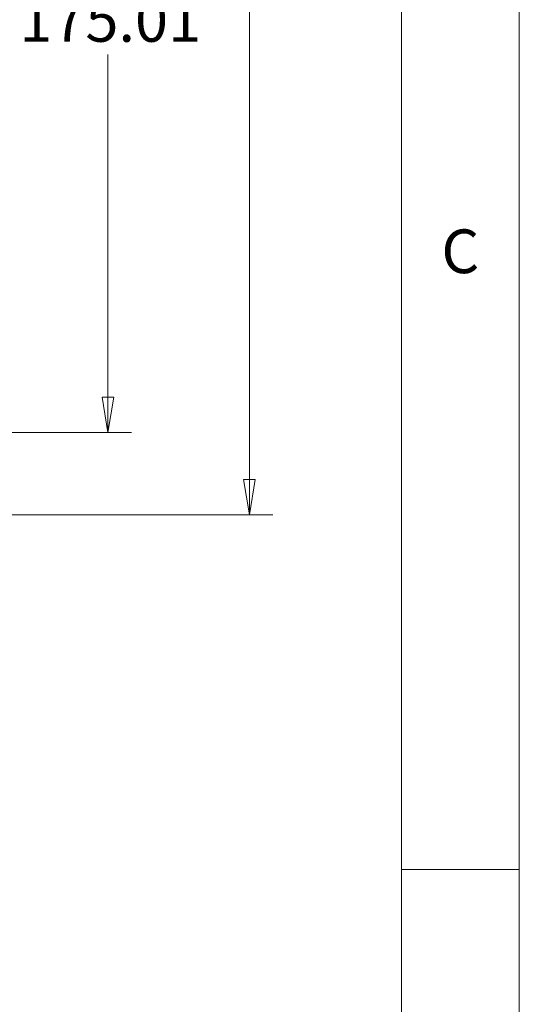
# Model space of a CAD drawing. Units: millimetres. Extents: x 5 to 292, y 5 to 205.
# Drawn here: x 271 to 292, y 49 to 91 of the extents above; entities that cross this region are included whole.
import ezdxf

# ---------------------------------------------------------------- set-up
doc = ezdxf.new("R2010")
doc.units = ezdxf.units.MM
doc.styles.add('SLDTEXTSTYLE0', font='TXT', dxfattribs={"width": 0.75})
doc.dimstyles.new('SLDDIMSTYLE0', dxfattribs={"dimtxt": 1.852083, "dimasz": 1.5, "dimexe": 0, "dimexo": 0.0625, "dimgap": 0.463021, "dimtad": 0, "dimtih": 1, "dimtoh": 1, "dimlfac": 5, "dimrnd": 1e-09, "dimzin": 12, "dimdsep": 46, "dimtxsty": 'SLDTEXTSTYLE0', "dimblk1": 'CLOSED', "dimblk2": 'CLOSED', "dimsah": 1, "dimcen": 0.09, "dimadec": 0, "dimazin": 3, "dimtfac": 1, "dimtofl": 0, "dimtmove": 0, "dimatfit": 3, "dimldrblk": 'CLOSED', "dimfxl": 0, "dimfrac": 2, "dimtolj": 1, "dimtzin": 12, "dimarcsym": 0})

# ---------------------------------------------------------------- blocks, each defined once
blk = doc.blocks.new('_Closed')
at = {"color": 0, "linetype": 'ByBlock', "lineweight": -2}
for p, q in [((-1, 0.166667), (0, 0)), ((-1, 0.166667), (-1, -0.166667)), ((0, 0), (-1, -0.166667)), ((0, 0), (-1, 0))]:
    blk.add_line(p, q, dxfattribs=at)
blk = doc.blocks.new('_D_9')
at = {"color": 8, "linetype": 'Continuous', "lineweight": 0}
for p, q in [((258.543, 112.045), (281.544, 112.045)), ((280.544, 112.045), (280.544, 96.195)), ((280.544, 70.045), (280.544, 93.252)), ((258.543, 70.045), (281.544, 70.045))]:
    blk.add_line(p, q, dxfattribs=at)
at = {"color": 8, "linetype": 'Continuous', "lineweight": 18, "xscale": 1.5, "yscale": 1.5}
for p, rotation in [((280.544, 112.045, 0.451), 90.0000000000004), ((280.544, 70.045, 0.451), 270.0000000000004)]:
    blk.add_blockref('_Closed', p, dxfattribs=dict(at, rotation=rotation))
at = {"color": 8, "linetype": 'Continuous', "lineweight": 18, "insert": (278.491, 95.639), "char_height": 1.8521, "attachment_point": 1, "style": 'SLDTEXTSTYLE0'}
blk.add_mtext('210', dxfattribs=at)
blk = doc.blocks.new('_D_15')
at = {"color": 8, "linetype": 'Continuous', "lineweight": 0}
for p, q in [((260.044, 108.546), (275.544, 108.546)), ((274.544, 108.546), (274.544, 92.516)), ((274.544, 73.543), (274.544, 89.573)), ((260.044, 73.543), (275.544, 73.543))]:
    blk.add_line(p, q, dxfattribs=at)
at = {"color": 8, "linetype": 'Continuous', "lineweight": 18, "xscale": 1.5, "yscale": 1.5}
for p, rotation in [((274.544, 108.546, 0.451), 90.0000000000004), ((274.544, 73.543, 0.451), 270.0000000000004)]:
    blk.add_blockref('_Closed', p, dxfattribs=dict(at, rotation=rotation))
at = {"color": 8, "linetype": 'Continuous', "lineweight": 18, "insert": (270.781, 91.961), "char_height": 1.8521, "attachment_point": 1, "style": 'SLDTEXTSTYLE0'}
blk.add_mtext('175.01', dxfattribs=at)

msp = doc.modelspace()

# ---------------------------------------------------------------- linework, layer by layer
at = {"color": 7, "linetype": 'Continuous', "lineweight": 18}
for p, q in [((292, 77.25), (292, 205)), ((287, 60.25), (287, 200)), ((292, 5), (292, 77.25)), ((287, 60.25), (287, 55)), ((287, 55), (292, 55)), ((287, 55), (287, 38.0853))]:
    msp.add_line(p, q, dxfattribs=at)

# ---------------------------------------------------------------- texts
at = {"color": 7, "linetype": 'Continuous', "lineweight": 0, "insert": (288.6927, 82.1496), "char_height": 1.8521, "attachment_point": 1, "style": 'SLDTEXTSTYLE0'}
msp.add_mtext('C', dxfattribs=at)

# ---------------------------------------------------------------- dimensions: what is measured, and where the dimension line sits
at = {"color": 8, "linetype": 'Continuous', "lineweight": 18}
for base, p1, p2, picture, middle in [((280.5437, 70.0449), (257.5432, 112.0449), (257.5432, 70.0449), '_D_9', (280.5437, 94.7233)), ((274.5437, 73.5435), (259.0439, 108.5462), (259.0439, 73.5435), '_D_15', (274.5437, 91.0449))]:
    dim = msp.add_linear_dim(base=base, p1=p1, p2=p2, angle=90, dimstyle='SLDDIMSTYLE0', dxfattribs=at)
    dim.commit()
    dim.dimension.update_dxf_attribs({"geometry": picture, "text_midpoint": middle, "dimtype": 160})

doc.saveas('drawing.dxf')
